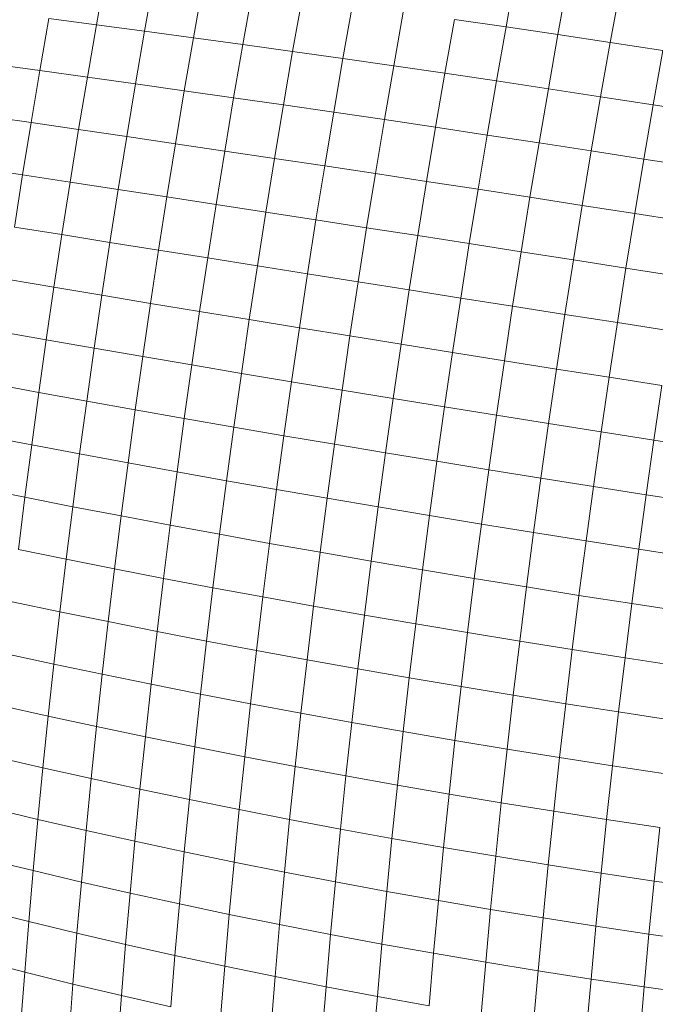
# Model space of a CAD drawing. Units: millimetres. Extents: x -4534 to 4839, y -3372 to 4006.
# Drawn here: x 1890 to 1906, y 2434 to 2460 of the extents above; entities that cross this region are included whole.
import ezdxf

# ---------------------------------------------------------------- set-up
doc = ezdxf.new("R2010")
doc.units = ezdxf.units.MM
doc.layers.add('Toestel 2D', color=7, linetype='Continuous', lineweight=20)

# ---------------------------------------------------------------- blocks, each defined once
blk = doc.blocks.new('1755_')
at = {"color": 0}
for p, q in [((152.3356, 37.4644), (152.3598, 37.6004)), ((153.4033, 37.4588), (153.429, 37.5991)), ((152.4614, 37.4478), (152.4857, 37.5847)), ((152.5886, 37.4307), (152.613, 37.5684)), ((153.5387, 37.4387), (153.5644, 37.5792)), ((152.7172, 37.4131), (152.7418, 37.5515)), ((153.6749, 37.4181), (153.7007, 37.5587)), ((152.8471, 37.395), (152.8718, 37.534)), ((152.9782, 37.3764), (153.003, 37.516)), ((153.1105, 37.3574), (153.1354, 37.4975)), ((152.188, 37.345), (152.2114, 37.4805)), ((152.2114, 37.4805), (152.3356, 37.4644)), ((152.3121, 37.3279), (152.3356, 37.4644)), ((152.3356, 37.4644), (152.4614, 37.4478)), ((153.2439, 37.338), (153.2689, 37.4784)), ((153.2689, 37.4784), (153.4033, 37.4588)), ((152.4377, 37.3105), (152.4614, 37.4478)), ((152.4614, 37.4478), (152.5886, 37.4307)), ((153.3783, 37.318), (153.4033, 37.4588)), ((153.4033, 37.4588), (153.5387, 37.4387)), ((153.5137, 37.2977), (153.5387, 37.4387)), ((153.5387, 37.4387), (153.6749, 37.4181)), ((152.5648, 37.2926), (152.5886, 37.4307)), ((152.5886, 37.4307), (152.7172, 37.4131)), ((152.6933, 37.2743), (152.7172, 37.4131)), ((152.7172, 37.4131), (152.8471, 37.395)), ((153.6499, 37.2769), (153.6749, 37.4181)), ((153.6749, 37.4181), (153.8119, 37.397)), ((152.8231, 37.2556), (152.8471, 37.395)), ((152.8471, 37.395), (152.9782, 37.3764)), ((153.7868, 37.2558), (153.8119, 37.397)), ((152.0656, 37.3616), (152.188, 37.345)), ((152.9541, 37.2365), (152.9782, 37.3764)), ((152.9782, 37.3764), (153.1105, 37.3574)), ((153.0863, 37.217), (153.1105, 37.3574)), ((153.1105, 37.3574), (153.2439, 37.338)), ((152.1654, 37.2092), (152.188, 37.345)), ((152.188, 37.345), (152.3121, 37.3279)), ((153.2196, 37.1971), (153.2439, 37.338)), ((153.2439, 37.338), (153.3783, 37.318)), ((152.2893, 37.1912), (152.3121, 37.3279)), ((152.3121, 37.3279), (152.4377, 37.3105)), ((152.4147, 37.1729), (152.4377, 37.3105)), ((152.4377, 37.3105), (152.5648, 37.2926)), ((153.354, 37.1769), (153.3783, 37.318)), ((153.3783, 37.318), (153.5137, 37.2977)), ((152.5417, 37.1542), (152.5648, 37.2926)), ((152.5648, 37.2926), (152.6933, 37.2743)), ((153.4893, 37.1563), (153.5137, 37.2977)), ((153.5137, 37.2977), (153.6499, 37.2769)), ((152.6701, 37.1352), (152.6933, 37.2743)), ((152.6933, 37.2743), (152.8231, 37.2556)), ((152.7997, 37.1159), (152.8231, 37.2556)), ((152.8231, 37.2556), (152.9541, 37.2365)), ((153.6255, 37.1354), (153.6499, 37.2769)), ((153.6499, 37.2769), (153.7868, 37.2558)), ((153.7624, 37.1141), (153.7868, 37.2558)), ((153.7868, 37.2558), (153.9245, 37.2342)), ((152.9307, 37.0962), (152.9541, 37.2365)), ((152.9541, 37.2365), (153.0863, 37.217)), ((152.0431, 37.2268), (152.1654, 37.2092)), ((152.1434, 37.0732), (152.1654, 37.2092)), ((152.1654, 37.2092), (152.2893, 37.1912)), ((153.0628, 37.0762), (153.0863, 37.217)), ((153.0863, 37.217), (153.2196, 37.1971)), ((152.2671, 37.0543), (152.2893, 37.1912)), ((152.2893, 37.1912), (152.4147, 37.1729)), ((153.1961, 37.056), (153.2196, 37.1971)), ((153.2196, 37.1971), (153.354, 37.1769)), ((152.3925, 37.0351), (152.4147, 37.1729)), ((152.4147, 37.1729), (152.5417, 37.1542)), ((152.5193, 37.0156), (152.5417, 37.1542)), ((152.5417, 37.1542), (152.6701, 37.1352)), ((153.3304, 37.0354), (153.354, 37.1769)), ((153.354, 37.1769), (153.4893, 37.1563)), ((153.4656, 37.0146), (153.4893, 37.1563)), ((153.4893, 37.1563), (153.6255, 37.1354)), ((152.6475, 36.9959), (152.6701, 37.1352)), ((152.6701, 37.1352), (152.7997, 37.1159)), ((153.6018, 36.9935), (153.6255, 37.1354)), ((153.6255, 37.1354), (153.7624, 37.1141)), ((152.7771, 36.9759), (152.7997, 37.1159)), ((152.7997, 37.1159), (152.9307, 37.0962)), ((153.7388, 36.9722), (153.7624, 37.1141)), ((153.7624, 37.1141), (153.9001, 37.0926)), ((152.0212, 37.0918), (152.1434, 37.0732)), ((152.908, 36.9557), (152.9307, 37.0962)), ((152.9307, 37.0962), (153.0628, 37.0762)), ((153.04, 36.9352), (153.0628, 37.0762)), ((153.0628, 37.0762), (153.1961, 37.056)), ((152.1221, 36.937), (152.1434, 37.0732)), ((152.1434, 37.0732), (152.2671, 37.0543)), ((152.2457, 36.9172), (152.2671, 37.0543)), ((152.2671, 37.0543), (152.3925, 37.0351)), ((153.1732, 36.9146), (153.1961, 37.056)), ((153.1961, 37.056), (153.3304, 37.0354)), ((152.3709, 36.8971), (152.3925, 37.0351)), ((152.3925, 37.0351), (152.5193, 37.0156)), ((153.3075, 36.8937), (153.3304, 37.0354)), ((153.3304, 37.0354), (153.4656, 37.0146)), ((152.4976, 36.8768), (152.5193, 37.0156)), ((152.5193, 37.0156), (152.6475, 36.9959)), ((153.4427, 36.8727), (153.4656, 37.0146)), ((153.4656, 37.0146), (153.6018, 36.9935)), ((152.6257, 36.8564), (152.6475, 36.9959)), ((152.6475, 36.9959), (152.7771, 36.9759)), ((152.7552, 36.8358), (152.7771, 36.9759)), ((152.7771, 36.9759), (152.908, 36.9557)), ((153.5788, 36.8514), (153.6018, 36.9935)), ((153.6018, 36.9935), (153.7388, 36.9722)), ((153.7158, 36.83), (153.7388, 36.9722)), ((153.7388, 36.9722), (153.8764, 36.9506)), ((152.886, 36.815), (152.908, 36.9557)), ((152.908, 36.9557), (153.04, 36.9352)), ((152.2457, 36.9172), (152.1221, 36.937)), ((153.0179, 36.7941), (153.04, 36.9352)), ((153.04, 36.9352), (153.1732, 36.9146)), ((152.225, 36.78), (152.2457, 36.9172)), ((152.3709, 36.8971), (152.2457, 36.9172)), ((152.35, 36.7591), (152.3709, 36.8971)), ((152.4976, 36.8768), (152.3709, 36.8971)), ((153.1511, 36.773), (153.1732, 36.9146)), ((153.1732, 36.9146), (153.3075, 36.8937)), ((152.4766, 36.738), (152.4976, 36.8768)), ((152.6257, 36.8564), (152.4976, 36.8768)), ((153.2853, 36.7519), (153.3075, 36.8937)), ((153.3075, 36.8937), (153.4427, 36.8727)), ((153.4205, 36.7306), (153.4427, 36.8727)), ((153.4427, 36.8727), (153.5788, 36.8514)), ((152.6046, 36.7168), (152.6257, 36.8564)), ((152.7552, 36.8358), (152.6257, 36.8564)), ((153.5566, 36.7092), (153.5788, 36.8514)), ((153.5788, 36.8514), (153.7158, 36.83)), ((152.734, 36.6956), (152.7552, 36.8358)), ((152.886, 36.815), (152.7552, 36.8358)), ((153.6935, 36.6877), (153.7158, 36.83)), ((153.7158, 36.83), (153.8535, 36.8085)), ((152.225, 36.78), (152.1015, 36.8008)), ((152.8647, 36.6743), (152.886, 36.815)), ((153.0179, 36.7941), (152.886, 36.815)), ((152.9966, 36.6529), (153.0179, 36.7941)), ((153.1511, 36.773), (153.0179, 36.7941)), ((152.2049, 36.6428), (152.225, 36.78)), ((152.35, 36.7591), (152.225, 36.78)), ((153.1297, 36.6314), (153.1511, 36.773)), ((153.2853, 36.7519), (153.1511, 36.773)), ((152.3299, 36.621), (152.35, 36.7591)), ((152.4766, 36.738), (152.35, 36.7591)), ((153.2638, 36.6099), (153.2853, 36.7519)), ((153.4205, 36.7306), (153.2853, 36.7519)), ((152.4563, 36.5992), (152.4766, 36.738)), ((152.6046, 36.7168), (152.4766, 36.738)), ((152.5843, 36.5773), (152.6046, 36.7168)), ((152.734, 36.6956), (152.6046, 36.7168)), ((153.399, 36.5884), (153.4205, 36.7306)), ((153.5566, 36.7092), (153.4205, 36.7306)), ((152.7136, 36.5554), (152.734, 36.6956)), ((152.8647, 36.6743), (152.734, 36.6956)), ((153.535, 36.5668), (153.5566, 36.7092)), ((153.6935, 36.6877), (153.5566, 36.7092)), ((152.2049, 36.6428), (152.0816, 36.6646)), ((152.8442, 36.5335), (152.8647, 36.6743)), ((152.9966, 36.6529), (152.8647, 36.6743)), ((153.672, 36.5453), (153.6935, 36.6877)), ((153.8312, 36.6661), (153.6935, 36.6877)), ((152.1857, 36.5058), (152.2049, 36.6428)), ((152.3299, 36.621), (152.2049, 36.6428)), ((152.976, 36.5117), (152.9966, 36.6529)), ((153.1297, 36.6314), (152.9966, 36.6529)), ((152.3105, 36.4831), (152.3299, 36.621)), ((152.4563, 36.5992), (152.3299, 36.621)), ((153.109, 36.4898), (153.1297, 36.6314)), ((153.2638, 36.6099), (153.1297, 36.6314)), ((152.4368, 36.4605), (152.4563, 36.5992)), ((152.5843, 36.5773), (152.4563, 36.5992)), ((153.2431, 36.468), (153.2638, 36.6099)), ((153.399, 36.5884), (153.2638, 36.6099)), ((153.3782, 36.4463), (153.399, 36.5884)), ((153.535, 36.5668), (153.399, 36.5884)), ((152.5646, 36.4379), (152.5843, 36.5773)), ((152.7136, 36.5554), (152.5843, 36.5773)), ((153.5143, 36.4246), (153.535, 36.5668)), ((153.672, 36.5453), (153.535, 36.5668)), ((152.6938, 36.4154), (152.7136, 36.5554)), ((152.8442, 36.5335), (152.7136, 36.5554)), ((153.6512, 36.4029), (153.672, 36.5453)), ((153.8097, 36.5237), (153.672, 36.5453)), ((152.1857, 36.5058), (152.0625, 36.5285)), ((152.8244, 36.3929), (152.8442, 36.5335)), ((152.976, 36.5117), (152.8442, 36.5335)), ((152.9562, 36.3706), (152.976, 36.5117)), ((153.109, 36.4898), (152.976, 36.5117)), ((153.7889, 36.3814), (153.8097, 36.5237)), ((152.1671, 36.3689), (152.1857, 36.5058)), ((152.3105, 36.4831), (152.1857, 36.5058)), ((153.0891, 36.3483), (153.109, 36.4898)), ((153.2431, 36.468), (153.109, 36.4898)), ((152.2918, 36.3453), (152.3105, 36.4831)), ((152.4368, 36.4605), (152.3105, 36.4831)), ((152.4181, 36.3219), (152.4368, 36.4605)), ((152.5646, 36.4379), (152.4368, 36.4605)), ((153.2232, 36.3262), (153.2431, 36.468)), ((153.3782, 36.4463), (153.2431, 36.468)), ((152.5458, 36.2986), (152.5646, 36.4379)), ((152.6938, 36.4154), (152.5646, 36.4379)), ((153.3582, 36.3042), (153.3782, 36.4463)), ((153.5143, 36.4246), (153.3782, 36.4463)), ((152.6749, 36.2754), (152.6938, 36.4154)), ((152.8244, 36.3929), (152.6938, 36.4154)), ((153.4943, 36.2823), (153.5143, 36.4246)), ((153.6512, 36.4029), (153.5143, 36.4246)), ((152.1671, 36.3689), (152.0441, 36.3925)), ((152.8054, 36.2525), (152.8244, 36.3929)), ((152.9562, 36.3706), (152.8244, 36.3929)), ((153.6312, 36.2606), (153.6512, 36.4029)), ((153.7889, 36.3814), (153.6512, 36.4029)), ((152.1494, 36.2322), (152.1671, 36.3689)), ((152.2918, 36.3453), (152.1671, 36.3689)), ((152.9371, 36.2296), (152.9562, 36.3706)), ((153.0891, 36.3483), (152.9562, 36.3706)), ((153.7689, 36.2391), (153.7889, 36.3814)), ((153.9273, 36.3599), (153.7889, 36.3814)), ((152.2739, 36.2078), (152.2918, 36.3453)), ((152.4181, 36.3219), (152.2918, 36.3453)), ((153.07, 36.207), (153.0891, 36.3483)), ((153.2232, 36.3262), (153.0891, 36.3483)), ((152.4001, 36.1836), (152.4181, 36.3219)), ((152.5458, 36.2986), (152.4181, 36.3219)), ((153.204, 36.1845), (153.2232, 36.3262)), ((153.3582, 36.3042), (153.2232, 36.3262)), ((152.5277, 36.1596), (152.5458, 36.2986)), ((152.6749, 36.2754), (152.5458, 36.2986)), ((153.3391, 36.1623), (153.3582, 36.3042)), ((153.4943, 36.2823), (153.3582, 36.3042)), ((153.4751, 36.1403), (153.4943, 36.2823)), ((153.6312, 36.2606), (153.4943, 36.2823)), ((152.1494, 36.2322), (152.0264, 36.2568)), ((152.6567, 36.1358), (152.6749, 36.2754)), ((152.8054, 36.2525), (152.6749, 36.2754)), ((153.612, 36.1185), (153.6312, 36.2606)), ((153.7689, 36.2391), (153.6312, 36.2606)), ((152.1323, 36.0959), (152.1494, 36.2322)), ((152.2739, 36.2078), (152.1494, 36.2322)), ((152.7871, 36.1122), (152.8054, 36.2525)), ((152.9371, 36.2296), (152.8054, 36.2525)), ((152.9188, 36.0889), (152.9371, 36.2296)), ((153.07, 36.207), (152.9371, 36.2296)), ((153.7496, 36.097), (153.7689, 36.2391)), ((153.9073, 36.2177), (153.7689, 36.2391)), ((152.2568, 36.0706), (152.2739, 36.2078)), ((152.4001, 36.1836), (152.2739, 36.2078)), ((153.0516, 36.0659), (153.07, 36.207)), ((153.204, 36.1845), (153.07, 36.207)), ((152.3829, 36.0456), (152.4001, 36.1836)), ((152.5277, 36.1596), (152.4001, 36.1836)), ((153.1856, 36.0432), (153.204, 36.1845)), ((153.3391, 36.1623), (153.204, 36.1845)), ((152.5104, 36.0209), (152.5277, 36.1596)), ((152.6567, 36.1358), (152.5277, 36.1596)), ((153.3206, 36.0207), (153.3391, 36.1623)), ((153.4751, 36.1403), (153.3391, 36.1623)), ((152.6394, 35.9965), (152.6567, 36.1358)), ((152.7871, 36.1122), (152.6567, 36.1358)), ((153.4566, 35.9985), (153.4751, 36.1403)), ((153.612, 36.1185), (153.4751, 36.1403)), ((152.7697, 35.9724), (152.7871, 36.1122)), ((152.9188, 36.0889), (152.7871, 36.1122)), ((153.5935, 35.9766), (153.612, 36.1185)), ((153.7496, 36.097), (153.612, 36.1185)), ((152.2568, 36.0706), (152.1323, 36.0959)), ((152.9013, 35.9486), (152.9188, 36.0889)), ((153.0516, 36.0659), (152.9188, 36.0889)), ((153.7312, 35.9551), (153.7496, 36.097)), ((153.8881, 36.0757), (153.7496, 36.097)), ((152.2405, 35.9338), (152.2568, 36.0706)), ((152.3829, 36.0456), (152.2568, 36.0706)), ((153.0341, 35.9252), (153.0516, 36.0659)), ((153.1856, 36.0432), (153.0516, 36.0659)), ((152.3664, 35.908), (152.3829, 36.0456)), ((152.5104, 36.0209), (152.3829, 36.0456)), ((153.168, 35.9021), (153.1856, 36.0432)), ((153.3206, 36.0207), (153.1856, 36.0432)), ((152.4939, 35.8826), (152.5104, 36.0209)), ((152.6394, 35.9965), (152.5104, 36.0209)), ((153.303, 35.8794), (153.3206, 36.0207)), ((153.4566, 35.9985), (153.3206, 36.0207)), ((153.439, 35.857), (153.4566, 35.9985)), ((153.5935, 35.9766), (153.4566, 35.9985)), ((152.6228, 35.8575), (152.6394, 35.9965)), ((152.7697, 35.9724), (152.6394, 35.9965)), ((152.753, 35.8329), (152.7697, 35.9724)), ((152.9013, 35.9486), (152.7697, 35.9724)), ((153.5758, 35.8351), (153.5935, 35.9766)), ((153.7312, 35.9551), (153.5935, 35.9766)), ((152.2405, 35.9338), (152.1161, 35.96)), ((152.8846, 35.8086), (152.9013, 35.9486)), ((153.0341, 35.9252), (152.9013, 35.9486)), ((153.7135, 35.8136), (153.7312, 35.9551)), ((153.8696, 35.9339), (153.7312, 35.9551)), ((152.225, 35.7975), (152.2405, 35.9338)), ((152.3664, 35.908), (152.2405, 35.9338)), ((153.0173, 35.7848), (153.0341, 35.9252)), ((153.168, 35.9021), (153.0341, 35.9252)), ((152.3508, 35.7709), (152.3664, 35.908)), ((152.4939, 35.8826), (152.3664, 35.908)), ((153.1512, 35.7614), (153.168, 35.9021)), ((153.303, 35.8794), (153.168, 35.9021)), ((152.4782, 35.7448), (152.4939, 35.8826)), ((152.6228, 35.8575), (152.4939, 35.8826)), ((153.2862, 35.7385), (153.303, 35.8794)), ((153.439, 35.857), (153.303, 35.8794)), ((152.607, 35.7191), (152.6228, 35.8575)), ((152.753, 35.8329), (152.6228, 35.8575)), ((153.4221, 35.716), (153.439, 35.857)), ((153.5758, 35.8351), (153.439, 35.857)), ((152.225, 35.7975), (152.1007, 35.8245)), ((152.7372, 35.6939), (152.753, 35.8329)), ((152.8846, 35.8086), (152.753, 35.8329)), ((153.559, 35.694), (153.5758, 35.8351)), ((153.7135, 35.8136), (153.5758, 35.8351)), ((152.2102, 35.6618), (152.225, 35.7975)), ((152.3508, 35.7709), (152.225, 35.7975)), ((152.8687, 35.6692), (152.8846, 35.8086)), ((153.0173, 35.7848), (152.8846, 35.8086)), ((153.6967, 35.6725), (153.7135, 35.8136)), ((153.852, 35.7925), (153.7135, 35.8136)), ((152.336, 35.6344), (152.3508, 35.7709)), ((152.4782, 35.7448), (152.3508, 35.7709)), ((153.0014, 35.645), (153.0173, 35.7848)), ((153.1512, 35.7614), (153.0173, 35.7848)), ((152.4633, 35.6076), (152.4782, 35.7448)), ((152.607, 35.7191), (152.4782, 35.7448)), ((153.1353, 35.6213), (153.1512, 35.7614)), ((153.2862, 35.7385), (153.1512, 35.7614)), ((152.592, 35.5813), (152.607, 35.7191)), ((152.7372, 35.6939), (152.607, 35.7191)), ((153.2702, 35.5981), (153.2862, 35.7385)), ((153.4221, 35.716), (153.2862, 35.7385)), ((153.4061, 35.5755), (153.4221, 35.716)), ((153.559, 35.694), (153.4221, 35.716)), ((152.2102, 35.6618), (152.086, 35.6896)), ((152.7222, 35.5555), (152.7372, 35.6939)), ((152.8687, 35.6692), (152.7372, 35.6939)), ((153.543, 35.5534), (153.559, 35.694)), ((153.6967, 35.6725), (153.559, 35.694)), ((152.8536, 35.5304), (152.8687, 35.6692)), ((153.0014, 35.645), (152.8687, 35.6692)), ((153.6807, 35.5319), (153.6967, 35.6725)), ((153.8351, 35.6515), (153.6967, 35.6725)), ((152.1963, 35.5267), (152.2102, 35.6618)), ((152.336, 35.6344), (152.2102, 35.6618)), ((152.9862, 35.5057), (153.0014, 35.645)), ((153.1353, 35.6213), (153.0014, 35.645)), ((152.322, 35.4986), (152.336, 35.6344)), ((152.4633, 35.6076), (152.336, 35.6344)), ((153.1201, 35.4817), (153.1353, 35.6213)), ((153.2702, 35.5981), (153.1353, 35.6213)), ((152.4492, 35.471), (152.4633, 35.6076)), ((152.592, 35.5813), (152.4633, 35.6076)), ((153.255, 35.4583), (153.2702, 35.5981)), ((153.4061, 35.5755), (153.2702, 35.5981)), ((152.5779, 35.4441), (152.592, 35.5813)), ((152.7222, 35.5555), (152.592, 35.5813)), ((153.3909, 35.4355), (153.4061, 35.5755)), ((153.543, 35.5534), (153.4061, 35.5755)), ((152.1963, 35.5267), (152.0722, 35.5554)), ((152.7079, 35.4178), (152.7222, 35.5555)), ((152.8536, 35.5304), (152.7222, 35.5555)), ((153.5277, 35.4134), (153.543, 35.5534)), ((153.6807, 35.5319), (153.543, 35.5534)), ((152.1832, 35.3923), (152.1963, 35.5267)), ((152.322, 35.4986), (152.1963, 35.5267)), ((152.8393, 35.3921), (152.8536, 35.5304)), ((152.9862, 35.5057), (152.8536, 35.5304)), ((153.6654, 35.3919), (153.6807, 35.5319)), ((153.8191, 35.511), (153.6807, 35.5319)), ((152.3088, 35.3634), (152.322, 35.4986)), ((152.4492, 35.471), (152.322, 35.4986)), ((152.972, 35.3672), (152.9862, 35.5057)), ((153.1201, 35.4817), (152.9862, 35.5057)), ((152.4359, 35.3352), (152.4492, 35.471)), ((152.5779, 35.4441), (152.4492, 35.471)), ((153.1058, 35.3428), (153.1201, 35.4817)), ((153.255, 35.4583), (153.1201, 35.4817)), ((153.2406, 35.3192), (153.255, 35.4583)), ((153.3909, 35.4355), (153.255, 35.4583)), ((152.5645, 35.3076), (152.5779, 35.4441)), ((152.7079, 35.4178), (152.5779, 35.4441)), ((153.3765, 35.2963), (153.3909, 35.4355)), ((153.5277, 35.4134), (153.3909, 35.4355)), ((152.1832, 35.3923), (152.0591, 35.4219)), ((152.6946, 35.2808), (152.7079, 35.4178)), ((152.8393, 35.3921), (152.7079, 35.4178)), ((153.5134, 35.274), (153.5277, 35.4134)), ((153.6654, 35.3919), (153.5277, 35.4134)), ((152.1709, 35.2587), (152.1832, 35.3923)), ((152.3088, 35.3634), (152.1832, 35.3923)), ((152.8259, 35.2547), (152.8393, 35.3921)), ((152.972, 35.3672), (152.8393, 35.3921)), ((153.6511, 35.2525), (153.6654, 35.3919)), ((153.8039, 35.371), (153.6654, 35.3919)), ((152.2964, 35.2291), (152.3088, 35.3634)), ((152.4359, 35.3352), (152.3088, 35.3634)), ((152.9585, 35.2293), (152.972, 35.3672)), ((153.1058, 35.3428), (152.972, 35.3672)), ((153.7896, 35.2317), (153.8039, 35.371)), ((152.4235, 35.2001), (152.4359, 35.3352)), ((152.5645, 35.3076), (152.4359, 35.3352)), ((153.0923, 35.2047), (153.1058, 35.3428)), ((153.2406, 35.3192), (153.1058, 35.3428)), ((152.5521, 35.172), (152.5645, 35.3076)), ((152.6946, 35.2808), (152.5645, 35.3076)), ((153.2271, 35.1808), (153.2406, 35.3192)), ((153.3765, 35.2963), (153.2406, 35.3192)), ((152.1709, 35.2587), (152.0469, 35.2891)), ((152.682, 35.1446), (152.6946, 35.2808)), ((152.8259, 35.2547), (152.6946, 35.2808)), ((153.363, 35.1577), (153.3765, 35.2963)), ((153.5134, 35.274), (153.3765, 35.2963)), ((152.1594, 35.126), (152.1709, 35.2587)), ((152.2964, 35.2291), (152.1709, 35.2587)), ((152.8133, 35.118), (152.8259, 35.2547)), ((152.9585, 35.2293), (152.8259, 35.2547)), ((153.4999, 35.1354), (153.5134, 35.274)), ((153.6511, 35.2525), (153.5134, 35.274)), ((153.6376, 35.1139), (153.6511, 35.2525)), ((153.7896, 35.2317), (153.6511, 35.2525)), ((152.2849, 35.0956), (152.2964, 35.2291)), ((152.4235, 35.2001), (152.2964, 35.2291)), ((152.9459, 35.0923), (152.9585, 35.2293)), ((153.0923, 35.2047), (152.9585, 35.2293)), ((153.776, 35.0932), (153.7896, 35.2317)), ((153.9287, 35.2117), (153.7896, 35.2317)), ((153.0796, 35.0673), (153.0923, 35.2047)), ((153.2271, 35.1808), (153.0923, 35.2047)), ((152.4119, 35.066), (152.4235, 35.2001)), ((152.5521, 35.172), (152.4235, 35.2001)), ((153.2145, 35.0433), (153.2271, 35.1808)), ((153.363, 35.1577), (153.2271, 35.1808)), ((152.1594, 35.126), (152.0355, 35.1573)), ((152.5404, 35.0372), (152.5521, 35.172)), ((152.682, 35.1446), (152.5521, 35.172)), ((153.3503, 35.02), (153.363, 35.1577)), ((153.4999, 35.1354), (153.363, 35.1577)), ((152.1488, 34.9943), (152.1594, 35.126)), ((152.2849, 35.0956), (152.1594, 35.126)), ((152.6703, 35.0093), (152.682, 35.1446)), ((152.8133, 35.118), (152.682, 35.1446)), ((153.4872, 34.9976), (153.4999, 35.1354)), ((153.6376, 35.1139), (153.4999, 35.1354)), ((152.8016, 34.9823), (152.8133, 35.118)), ((152.9459, 35.0923), (152.8133, 35.118)), ((153.6249, 34.9761), (153.6376, 35.1139)), ((153.776, 35.0932), (153.6376, 35.1139)), ((152.2742, 34.9631), (152.2849, 35.0956)), ((152.4119, 35.066), (152.2849, 35.0956)), ((152.9341, 34.9561), (152.9459, 35.0923)), ((153.0796, 35.0673), (152.9459, 35.0923)), ((153.7634, 34.9555), (153.776, 35.0932)), ((153.9152, 35.0734), (153.776, 35.0932)), ((152.4012, 34.9328), (152.4119, 35.066)), ((152.5404, 35.0372), (152.4119, 35.066)), ((153.0679, 34.9309), (153.0796, 35.0673)), ((153.2145, 35.0433), (153.0796, 35.0673)), ((152.1488, 34.9943), (152.025, 35.0264)), ((152.5296, 34.9034), (152.5404, 35.0372)), ((152.6703, 35.0093), (152.5404, 35.0372)), ((153.2027, 34.9066), (153.2145, 35.0433)), ((153.3503, 35.02), (153.2145, 35.0433)), ((152.6595, 34.875), (152.6703, 35.0093)), ((152.8016, 34.9823), (152.6703, 35.0093)), ((153.3385, 34.8832), (153.3503, 35.02)), ((153.4872, 34.9976), (153.3503, 35.02)), ((153.4753, 34.8607), (153.4872, 34.9976)), ((153.6249, 34.9761), (153.4872, 34.9976)), ((152.139, 34.8636), (152.1488, 34.9943)), ((152.2742, 34.9631), (152.1488, 34.9943)), ((152.7908, 34.8475), (152.8016, 34.9823)), ((152.9341, 34.9561), (152.8016, 34.9823)), ((153.613, 34.8392), (153.6249, 34.9761)), ((153.7634, 34.9555), (153.6249, 34.9761)), ((152.2644, 34.8316), (152.2742, 34.9631)), ((152.4012, 34.9328), (152.2742, 34.9631)), ((152.9232, 34.821), (152.9341, 34.9561)), ((153.0679, 34.9309), (152.9341, 34.9561)), ((153.7515, 34.8187), (153.7634, 34.9555)), ((153.9026, 34.9358), (153.7634, 34.9555)), ((152.3913, 34.8007), (152.4012, 34.9328)), ((152.5296, 34.9034), (152.4012, 34.9328)), ((153.0569, 34.7955), (153.0679, 34.9309)), ((153.2027, 34.9066), (153.0679, 34.9309))]:
    blk.add_line(p, q, dxfattribs=at)
blk = doc.blocks.new('VPL-06-1755')
at = {"layer": 'Toestel 2D', "xscale": 10, "yscale": 10, "zscale": 10}
blk.add_blockref('1755_', (368.402, 2085.258), dxfattribs=at)

msp = doc.modelspace()

# ---------------------------------------------------------------- block references
msp.add_blockref('VPL-06-1755', (0, 0))

doc.saveas('drawing.dxf')
